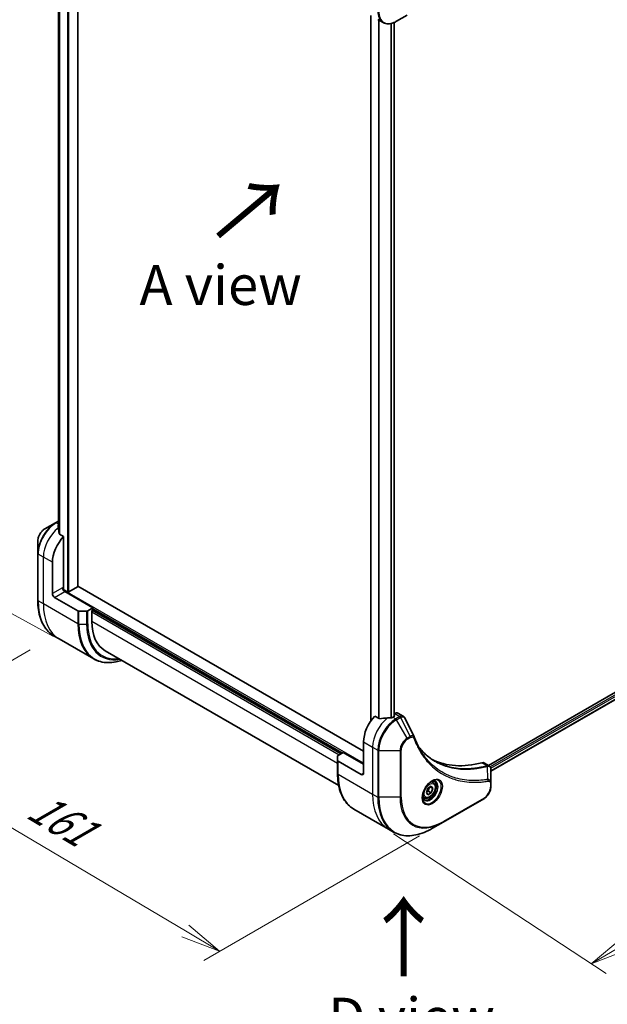
# Model space of a CAD drawing. Units: millimetres. Extents: x 65 to 9900, y 36 to 1862.
# Drawn here: x 242 to 408, y 664 to 942 of the extents above; entities that cross this region are included whole.
import ezdxf

# ---------------------------------------------------------------- set-up
doc = ezdxf.new("R2010")
doc.units = ezdxf.units.MM
doc.header["$LTSCALE"] = 4.5
doc.layers.get('Defpoints').update_dxf_attribs({"lineweight": 25})
for name, color, linetype, lineweight in [('Dimension (ISO)', 7, 'Continuous', 18), ('Symbol (ISO)', 7, 'Continuous', 18), ('Visible (ISO)', 7, 'Continuous', 35), ('Visible Narrow (ISO)', 7, 'Continuous', 25)]:
    doc.layers.add(name, color=color, linetype=linetype, lineweight=lineweight)
doc.styles.add('Note Text (TK)', font='MS PGothic.ttf')
doc.dimstyles.new('Default - Method 1b (TK)', dxfattribs={"dimscale": 4.5, "dimtxt": 2.5, "dimasz": 2.5, "dimexe": 1, "dimexo": 1.5, "dimgap": 1, "dimtad": 1, "dimtoh": 1, "dimdsep": 46, "dimtxsty": 'Note Text (TK)', "dimblk": 'OPEN', "dimcen": 0.09, "dimdle": 5, "dimclrd": 100, "dimclre": 100, "dimclrt": 7, "dimadec": 1, "dimazin": 1, "dimtfac": 1, "dimtmove": 0, "dimatfit": 3, "dimldrblk": 'OPEN', "dimfxl": 1, "dimtolj": 1, "dimlwd": -1, "dimlwe": -1, "dimarcsym": 0})

# ---------------------------------------------------------------- blocks, each defined once
blk = doc.blocks.new('_Open')
at = {"color": 0, "linetype": 'ByBlock', "lineweight": -2}
for p, q in [((-1, 0.167), (0, 0)), ((-1, -0.167), (0, 0)), ((0, 0), (-1, 0))]:
    blk.add_line(p, q, dxfattribs=at)
blk = doc.blocks.new('*D20')
at = {"layer": 'Defpoints', "color": 0}
for p in [(251.93, 768.04), (361.79, 715.49), (298.68, 679.05)]:
    blk.add_point(p, dxfattribs=at)
at = {"layer": 'Dimension (ISO)', "color": 100}
for p, q in [((245.23, 764.17), (195.16, 735.26)), ((209.3, 732.1), (289, 684.8)), ((355.08, 711.62), (294.21, 676.47))]:
    blk.add_line(p, q, dxfattribs=at)
at = {"layer": 'Dimension (ISO)', "color": 100, "xscale": 11.25, "yscale": 11.25, "zscale": 11.25}
for p, rotation in [((199.63, 737.84), 149.3111831580532), ((298.68, 679.05), 329.3111831580532)]:
    blk.add_blockref('_Open', p, dxfattribs=dict(at, rotation=rotation))
at = {"layer": 'Dimension (ISO)', "color": 7, "insert": (245.89, 720.95), "char_height": 11.25, "attachment_point": 4, "rotation": 329.3112, "style": 'Note Text (TK)'}
blk.add_mtext('\\A1;{\\Q29.311;\\W0.822;\\H0.816x;161}', dxfattribs=at)
blk = doc.blocks.new('*D21')
at = {"layer": 'Defpoints', "color": 0}
for p in [(507.61, 813.75), (341.44, 716.36), (403.57, 675.54)]:
    blk.add_point(p, dxfattribs=at)
at = {"layer": 'Dimension (ISO)', "color": 100}
for p, q in [((513.91, 809.62), (573.94, 770.18)), ((560.03, 767.24), (413.27, 681.23)), ((347.73, 712.23), (407.76, 672.79))]:
    blk.add_line(p, q, dxfattribs=at)
at = {"layer": 'Dimension (ISO)', "color": 100, "xscale": 11.25, "yscale": 11.25, "zscale": 11.25}
for p, rotation in [((569.74, 772.93), 30.37304960039581), ((403.57, 675.54), 210.3730496003958)]:
    blk.add_blockref('_Open', p, dxfattribs=dict(at, rotation=rotation))
at = {"layer": 'Dimension (ISO)', "color": 7, "insert": (475.08, 727.84), "char_height": 11.25, "attachment_point": 4, "rotation": 30.373, "style": 'Note Text (TK)'}
blk.add_mtext('\\A1;{\\Q-26.320;\\W0.866;\\H0.793x;258}', dxfattribs=at)
blk = doc.blocks.new('*D22')
at = {"layer": 'Defpoints', "color": 0}
for p in [(200.65, 1073.32), (262.73, 1039.53), (258.26, 764.39)]:
    blk.add_point(p, dxfattribs=at)
at = {"layer": 'Dimension (ISO)', "color": 100}
for p, q in [((256.04, 1043.18), (196.19, 1075.74)), ((196.36, 809.42), (200.47, 1062.07)), ((251.57, 768.03), (191.72, 800.6))]:
    blk.add_line(p, q, dxfattribs=at)
at = {"layer": 'Dimension (ISO)', "color": 100, "xscale": 11.25, "yscale": 11.25, "zscale": 11.25}
for p, rotation in [((200.65, 1073.32), 89.06829073615857), ((196.18, 798.17), 269.0682907361586)]:
    blk.add_blockref('_Open', p, dxfattribs=dict(at, rotation=rotation))
at = {"layer": 'Dimension (ISO)', "color": 7, "insert": (189.22, 925.71), "char_height": 11.25, "attachment_point": 4, "rotation": 89.0683, "style": 'Note Text (TK)'}
blk.add_mtext('\\A1;{\\Q27.622;\\W0.846;\\H0.806x;368}', dxfattribs=at)

msp = doc.modelspace()

# ---------------------------------------------------------------- linework, layer by layer
at = {"layer": 'Visible (ISO)'}
for p, q in [((258.6719, 782.0463), (258.6719, 1002.933)), ((253.1938, 994.1241), (253.1938, 798.3252)), ((341.3089, 943.2338), (341.3089, 743.9956)), ((348.6088, 941.5619), (351.6044, 943.2914)), ((343.3246, 942.07), (344.7838, 941.2276)), ((347.9583, 941.2341), (347.9583, 745.3496)), ((253.1938, 800.4969), (252.3266, 799.9962)), ((252.3266, 799.9962), (249.331, 798.2667)), ((254.6472, 796.1305), (253.4435, 796.8255)), ((254.6472, 781.4952), (254.6472, 796.1305)), ((247.3287, 794.7985), (247.3287, 791.3395)), ((247.3287, 791.3395), (247.3287, 778.1123)), ((251.4652, 780.0255), (251.4652, 788.8436)), ((474.2039, 789.0641), (374.5282, 731.5163)), ((474.7974, 787.3611), (375.2443, 729.8841)), ((255.7291, 780.5031), (254.554, 781.1815)), ((258.5929, 781.9361), (256.1109, 780.5031)), ((339.2879, 735.5672), (258.6719, 782.1109)), ((252.1016, 778.9232), (258.652, 775.1413)), ((262.9204, 775.9838), (254.9654, 780.5766)), ((262.9204, 775.9838), (261.4612, 775.1413)), ((262.9204, 775.3959), (262.9204, 775.9838)), ((261.143, 775.0652), (258.9702, 775.0652)), ((262.6022, 775.2122), (262.9204, 775.3959)), ((262.6022, 772.1259), (262.6022, 775.2122)), ((262.7931, 775.3224), (332.9239, 734.8324)), ((253.3932, 767.1981), (251.934, 768.0406)), ((263.1255, 761.5791), (253.3932, 767.1981)), ((332.2955, 725.8007), (266.3301, 763.8859)), ((343.6735, 744.7311), (342.4699, 745.4261)), ((348.0065, 745.3774), (347.561, 745.1202)), ((348.0997, 746.1661), (347.9583, 746.0845)), ((347.9583, 745.6257), (348.0065, 745.5979)), ((348.9997, 746.2552), (350.4791, 745.4011)), ((339.2879, 738.1392), (339.2879, 729.321)), ((331.9693, 732.9192), (331.9693, 734.1736)), ((332.1011, 734.3573), (333.5603, 735.1998)), ((333.5603, 735.1998), (339.2879, 731.893)), ((331.9693, 732.9192), (331.9693, 729.2449)), ((338.6515, 728.9536), (332.1011, 732.7355)), ((373.2805, 732.2367), (374.7599, 731.3825)), ((375.2443, 726.5533), (375.2443, 730.3752)), ((357.475, 725.0877), (358.3936, 725.618)), ((358.8529, 724.9646), (358.0574, 725.4239)), ((358.3936, 725.618), (358.8529, 724.9646)), ((358.9809, 726.6879), (358.4977, 726.9669)), ((375.2443, 725.5707), (375.2443, 726.5533)), ((356.5059, 722.4011), (356.0227, 722.6801)), ((357.0157, 723.904), (357.475, 725.0877)), ((357.475, 723.2506), (357.0157, 723.904)), ((358.3936, 723.7809), (357.475, 723.2506)), ((357.5663, 724.2586), (358.3936, 723.7809)), ((358.8529, 724.9646), (358.3936, 723.7809)), ((361.7868, 715.4888), (373.2419, 722.1025)), ((336.5746, 719.1732), (346.307, 713.5543)), ((358.7912, 713.7593), (361.7868, 715.4888)), ((346.307, 713.5543), (347.7662, 712.7118))]:
    msp.add_line(p, q, dxfattribs=at)
for centre, major_axis, ratio, start_param, end_param in [((252.9926, 793.8406), (-0.758, 8.7392), 0.07779162, 5.27600846, 5.36964529), ((253.3744, 793.6201), (3.6, 6.2354), 0.57735027, 0.82087455, 0.83034924), ((252.9926, 793.8406), (-0.758, 8.7392), 0.07779162, 5.0684181, 5.27600846), ((256.5564, 791.783), (3.6, 6.2354), 0.57735027, 1.16979494, 2.35619449), ((254.9654, 781.3114), (-0.45, 0.7794), 0.57735027, 0.78539816, 2.35619449), ((254.329, 781.3114), (-0.225, -0.3897), 0.57735027, 1.32748183, 2.35619449), ((258.4019, 782.0463), (0.27, 0), 0.57735027, 5.49778714, 6.28318531), ((252.1016, 779.658), (0.45, -0.7794), 0.57735027, 3.92699082, 5.49778714), ((255.92, 780.6133), (0.27, 0), 0.57735027, 3.92699082, 5.49778714), ((258.9702, 775.3251), (-0.45, 0), 0.57735027, 0.78539816, 1.57079633), ((261.143, 775.3251), (-0.45, 0), 0.57735027, 1.57079633, 2.35619449), ((275.3301, 779.4743), (-9, -15.5885), 0.57735027, 5.49778714, 6.28318531), ((344.3791, 741.0786), (-3.6, -6.2354), 0.57735027, 4.31138759, 5.49778714), ((347.9429, 739.021), (-11.1926, 0.8097), 0.5228786, 4.91764363, 5.12523399), ((347.9429, 739.021), (-11.1926, 0.8097), 0.5228786, 4.82400679, 4.91764363), ((347.561, 739.2415), (-3.6, -6.2354), 0.57735027, 3.92699082, 3.97194189), ((347.8156, 745.4877), (0.27, 0), 0.57735027, 5.49778714, 7.06858347), ((348.0997, 744.6964), (0.9, 1.5588), 0.57735027, 0, 0.78539816), ((352.3852, 738.9304), (0.9764, 0.9809), 0.82737827, 5.92008942, 6.0121585), ((332.4193, 734.1736), (-0.45, 0), 0.57735027, 5.49778714, 6.28318531), ((332.4193, 732.9192), (-0.45, 0), 0.57735027, 0, 0.78539816), ((381.29, 774.1467), (-23.4, -40.53), 0.57735027, 0.03285124, 0.523143), ((372.3805, 730.6778), (0.9, 1.5588), 0.57735027, 0, 0.523143), ((338.6515, 729.6885), (0.45, -0.7794), 0.57735027, 5.49778714, 7.06858347)]:
    msp.add_ellipse(centre, major_axis=major_axis, ratio=ratio, start_param=start_param, end_param=end_param, dxfattribs=at)
for points, knots in [([(344.7838, 941.2276), (344.9959, 941.1051), (345.2246, 941.0118), (345.7043, 940.8863), (345.9551, 940.8541), (346.4689, 940.8484), (346.7321, 940.8749), (347.2641, 940.9825), (347.533, 941.0635), (348.0716, 941.276), (348.3412, 941.4074), (348.6088, 941.5619)], [3.926990817, 3.926990817, 3.926990817, 3.926990817, 4.08407045, 4.08407045, 4.241150082, 4.241150082, 4.398229715, 4.398229715, 4.555309348, 4.555309348, 4.71238898, 4.71238898, 4.71238898, 4.71238898]), ([(249.331, 798.2667), (249.1096, 798.1389), (248.8963, 797.9757), (248.4966, 797.5949), (248.3102, 797.3773), (247.9772, 796.9056), (247.8305, 796.6516), (247.5885, 796.1272), (247.4932, 795.8571), (247.3633, 795.3205), (247.3287, 795.0542), (247.3287, 794.7985)], [1.57079633, 1.57079633, 1.57079633, 1.57079633, 1.88495559, 1.88495559, 2.19911486, 2.19911486, 2.51327412, 2.51327412, 2.82743339, 2.82743339, 3.14159265, 3.14159265, 3.14159265, 3.14159265]), ([(253.1456, 799.3609), (253.1216, 799.3458), (253.1009, 799.3267), (253.0733, 799.2851), (253.0665, 799.2625), (253.0666, 799.2366), (253.0669, 799.2315), (253.0677, 799.2265)], [0.1356732242, 0.1356732242, 0.1356732242, 0.1356732242, 0.1469944231, 0.1469944231, 0.158315622, 0.158315622, 0.1609890322, 0.1609890322, 0.1609890322, 0.1609890322]), ([(253.3656, 796.942), (253.3681, 796.9212), (253.3746, 796.9006), (253.399, 796.8589), (253.4196, 796.8393), (253.4435, 796.8255)], [-0.0201836507, -0.0201836507, -0.0201836507, -0.0201836507, -0.0112759257, -0.0112759257, 0, 0, 0, 0]), ([(251.934, 768.0406), (251.3449, 768.3806), (250.8024, 768.8011), (249.8272, 769.788), (249.3944, 770.3543), (248.6485, 771.614), (248.3352, 772.3075), (247.8329, 773.8028), (247.6437, 774.6046), (247.3916, 776.297), (247.3287, 777.1876), (247.3287, 778.1123)], [2.35619449, 2.35619449, 2.35619449, 2.35619449, 2.513274123, 2.513274123, 2.670353756, 2.670353756, 2.827433388, 2.827433388, 2.984513021, 2.984513021, 3.141592654, 3.141592654, 3.141592654, 3.141592654]), ([(263.1255, 761.5791), (263.7145, 761.239), (264.3499, 760.9794), (265.6922, 760.6283), (266.399, 760.5367), (267.8629, 760.5206), (268.6202, 760.596), (269.9238, 760.8596), (270.4619, 761.0049), (271.0046, 761.187)], [3.926990817, 3.926990817, 3.926990817, 3.926990817, 4.08407045, 4.08407045, 4.241150082, 4.241150082, 4.398229715, 4.398229715, 4.506045066, 4.506045066, 4.506045066, 4.506045066]), ([(347.1169, 744.9271), (347.1251, 744.927), (347.1332, 744.9271), (347.1752, 744.9289), (347.2113, 744.9344), (347.2779, 744.9536), (347.3083, 744.9671), (347.3323, 744.9822)], [0.1103900742, 0.1103900742, 0.1103900742, 0.1103900742, 0.1130634845, 0.1130634845, 0.1243846834, 0.1243846834, 0.1357058823, 0.1357058823, 0.1357058823, 0.1357058823]), ([(350.4791, 745.4011), (350.5181, 745.3786), (350.5554, 745.3534), (350.6262, 745.2988), (350.6595, 745.2693), (350.7221, 745.2069), (350.7513, 745.1739), (350.8054, 745.1053), (350.8304, 745.0696), (350.8765, 744.9962), (350.8975, 744.9585), (350.9167, 744.9199)], [0.1178779852, 0.1178779852, 0.1178779852, 0.1178779852, 0.1308517681, 0.1308517681, 0.143825551, 0.143825551, 0.1567993339, 0.1567993339, 0.1697731168, 0.1697731168, 0.1827468997, 0.1827468997, 0.1827468997, 0.1827468997]), ([(343.6735, 744.7311), (343.6979, 744.7171), (343.7287, 744.7074), (343.7873, 744.7015), (343.8141, 744.7026), (343.84, 744.7065)], [0.093260715, 0.093260715, 0.093260715, 0.093260715, 0.1047444472, 0.1047444472, 0.1134564756, 0.1134564756, 0.1134564756, 0.1134564756]), ([(353.5862, 739.5604), (353.6997, 739.2563), (353.814, 738.9665), (354.0554, 738.3871), (354.1806, 738.1023), (354.4401, 737.5426), (354.5743, 737.2677), (354.8515, 736.728), (354.9945, 736.4633), (355.2892, 735.9442), (355.4409, 735.6898), (355.5969, 735.4407)], [0, 0, 0, 0, 0.160255913, 0.160255913, 0.320511826, 0.320511826, 0.480767738, 0.480767738, 0.641023651, 0.641023651, 0.801279564, 0.801279564, 0.801279564, 0.801279564]), ([(359.4197, 732.7335), (358.9932, 732.9798), (358.5786, 733.2466), (357.7743, 733.8208), (357.3845, 734.1282), (356.631, 734.7827), (356.2673, 735.1298), (355.5668, 735.863), (355.23, 736.2491), (354.893, 736.6721), (354.8787, 736.6902), (354.8644, 736.7082)], [2.73884789, 2.73884789, 2.73884789, 2.73884789, 3.0315659, 3.0315659, 3.32428391, 3.32428391, 3.61700192, 3.61700192, 3.90971993, 3.90971993, 3.92272088, 3.92272088, 3.92272088, 3.92272088]), ([(374.7599, 731.3825), (374.8308, 731.3416), (374.8947, 731.2903), (375.0042, 731.1752), (375.0499, 731.1115), (375.1251, 730.978), (375.1546, 730.9081), (375.2003, 730.765), (375.2166, 730.6916), (375.2382, 730.5426), (375.2436, 730.4668), (375.2442, 730.3902)], [0.07890981, 0.07890981, 0.07890981, 0.07890981, 0.102485407, 0.102485407, 0.126061004, 0.126061004, 0.149636601, 0.149636601, 0.173212198, 0.173212198, 0.196787795, 0.196787795, 0.196787795, 0.196787795]), ([(336.5746, 719.1732), (335.9856, 719.5133), (335.4431, 719.9338), (334.4678, 720.9207), (334.0351, 721.487), (333.2892, 722.7467), (332.9759, 723.4402), (332.4736, 724.9355), (332.2844, 725.7373), (332.0323, 727.4297), (331.9693, 728.3203), (331.9693, 729.2449)], [3.926990817, 3.926990817, 3.926990817, 3.926990817, 4.08407045, 4.08407045, 4.241150082, 4.241150082, 4.398229715, 4.398229715, 4.555309348, 4.555309348, 4.71238898, 4.71238898, 4.71238898, 4.71238898]), ([(358.6048, 727.0627), (358.3559, 726.919), (358.0996, 726.7274), (357.601, 726.2622), (357.3589, 725.9878), (356.9169, 725.3826), (356.7175, 725.0514), (356.3848, 724.3689), (356.2517, 724.0177), (356.0653, 723.3363), (356.0115, 723.006), (355.9946, 722.648), (355.9933, 722.5932), (355.9933, 722.5395)], [0, 0, 0, 0, 0.29880315, 0.29880315, 0.60113033, 0.60113033, 0.90635223, 0.90635223, 1.21186251, 1.21186251, 1.51493929, 1.51493929, 1.57079633, 1.57079633, 1.57079633, 1.57079633]), ([(358.9809, 726.6879), (359.1144, 726.6108), (359.2292, 726.5025), (359.416, 726.2335), (359.4838, 726.0695), (359.5709, 725.6905), (359.5828, 725.471), (359.545, 725.0059), (359.4931, 724.7597), (359.3329, 724.2709), (359.2249, 724.0285), (358.9643, 723.5695), (358.812, 723.353), (358.4758, 722.965), (358.2919, 722.7937), (357.9064, 722.5141), (357.7045, 722.4061), (357.3027, 722.2736), (357.1019, 722.2471), (356.7666, 722.286), (356.6287, 722.3302), (356.5059, 722.4011)], [0.78539816, 0.78539816, 0.78539816, 0.78539816, 1.05119253, 1.05119253, 1.34081704, 1.34081704, 1.66891195, 1.66891195, 2.00762282, 2.00762282, 2.34375601, 2.34375601, 2.67831542, 2.67831542, 3.01423086, 3.01423086, 3.35288311, 3.35288311, 3.68248276, 3.68248276, 3.92699082, 3.92699082, 3.92699082, 3.92699082]), ([(358.3677, 726.9129), (358.4016, 726.9283), (358.4352, 726.9425), (358.5692, 726.9954), (358.6659, 727.0241), (358.8469, 727.0607), (358.9312, 727.0686), (359.0853, 727.0669), (359.1552, 727.0574), (359.2821, 727.0242), (359.3393, 727.0006), (359.3923, 726.97)], [6.388813802, 6.388813802, 6.388813802, 6.388813802, 6.44026494, 6.44026494, 6.597344573, 6.597344573, 6.754424205, 6.754424205, 6.911503838, 6.911503838, 7.068583471, 7.068583471, 7.068583471, 7.068583471]), ([(375.2443, 725.5707), (375.2443, 725.315), (375.2096, 725.0487), (375.0797, 724.5121), (374.9844, 724.242), (374.7424, 723.7176), (374.5957, 723.4636), (374.2627, 722.9919), (374.0764, 722.7743), (373.6766, 722.3935), (373.4634, 722.2303), (373.2419, 722.1025)], [1.57079633, 1.57079633, 1.57079633, 1.57079633, 1.88495559, 1.88495559, 2.19911486, 2.19911486, 2.51327412, 2.51327412, 2.82743339, 2.82743339, 3.14159265, 3.14159265, 3.14159265, 3.14159265]), ([(356.4673, 721.9038), (356.4143, 721.9344), (356.3653, 721.9721), (356.2731, 722.0654), (356.2299, 722.1211), (356.1513, 722.2538), (356.1161, 722.3307), (356.0573, 722.5058), (356.0338, 722.6039), (356.0125, 722.7464), (356.0081, 722.7826), (356.0045, 722.8196)], [3.926990817, 3.926990817, 3.926990817, 3.926990817, 4.08407045, 4.08407045, 4.241150082, 4.241150082, 4.398229715, 4.398229715, 4.555309348, 4.555309348, 4.606760485, 4.606760485, 4.606760485, 4.606760485]), ([(347.7662, 712.7118), (348.3552, 712.3717), (348.9906, 712.1121), (350.3329, 711.761), (351.0397, 711.6694), (352.5036, 711.6533), (353.2608, 711.7287), (354.807, 712.0413), (355.5959, 712.2784), (357.1876, 712.9063), (357.9904, 713.297), (358.7912, 713.7593)], [2.35619449, 2.35619449, 2.35619449, 2.35619449, 2.513274123, 2.513274123, 2.670353756, 2.670353756, 2.827433388, 2.827433388, 2.984513021, 2.984513021, 3.141592654, 3.141592654, 3.141592654, 3.141592654])]:
    msp.add_open_spline(points, degree=3, knots=knots, dxfattribs=at)
msp.add_open_spline([(350.9167, 744.9199), (351.791, 743.1658), (352.6664, 741.4122), (353.5433, 739.6592)], degree=3, dxfattribs=at)
for points, weights in [([(357.5663, 724.2586), (357.6589, 724.8967), (357.9837, 725.3814)], [1, 1.14666441016, 1.01523736139]), ([(357.0748, 724.0562), (357.2757, 724.166), (357.5663, 724.2586)], [1.07672477615, 1.07039454817, 1])]:
    msp.add_rational_spline(points, weights, degree=2, dxfattribs=at)
at = {"layer": 'Visible Narrow (ISO)'}
for p, q in [((255.7291, 1004.6314), (255.7291, 780.5031)), ((256.1109, 780.5031), (256.1109, 1004.411)), ((258.5929, 1002.978), (258.5929, 781.9361)), ((253.1949, 798.3169), (253.1949, 994.1236)), ((253.4928, 994.0155), (253.4928, 796.797)), ((253.5708, 796.752), (253.5708, 993.994)), ((341.388, 744.1089), (341.388, 943.1882)), ((343.5463, 941.9421), (343.5463, 744.8046)), ((343.7127, 744.714), (343.7127, 941.846)), ((346.9896, 940.927), (346.9896, 744.9285)), ((347.205, 744.9347), (347.205, 940.9759)), ((347.8792, 941.2008), (347.8792, 745.3039)), ((252.5516, 799.9739), (253.1938, 800.3447)), ((253.1938, 799.6032), (252.5516, 799.9739)), ((253.1456, 798.6805), (253.1456, 799.3609)), ((248.9196, 790.3133), (247.4605, 791.1558)), ((247.4605, 777.9285), (247.4605, 791.1558)), ((251.4652, 788.8436), (248.9196, 790.3133)), ((248.9196, 777.0861), (248.9196, 790.3133)), ((474.6493, 788.5864), (375.061, 731.0891)), ((375.2061, 730.7319), (474.8403, 788.2558)), ((474.8454, 787.4802), (375.2443, 729.9754)), ((254.329, 781.6789), (251.4652, 780.0255)), ((339.2879, 732.1134), (254.5109, 781.0594)), ((252.1016, 778.9232), (254.9654, 780.5766)), ((248.9196, 777.0861), (247.4605, 777.9285)), ((258.652, 771.4671), (248.9196, 777.0861)), ((262.9204, 775.7634), (333.3694, 735.0896)), ((258.652, 775.1413), (258.652, 771.4671)), ((258.9702, 771.391), (258.9702, 775.0652)), ((261.143, 775.0652), (261.143, 771.391)), ((261.4612, 771.4671), (261.4612, 775.1413)), ((262.6022, 774.8448), (332.4148, 734.5384)), ((332.7967, 734.7589), (262.6658, 775.249)), ((258.9702, 771.391), (261.143, 771.391)), ((331.9693, 732.0767), (262.6022, 772.1259)), ((347.561, 745.1202), (348.3838, 744.6452)), ((348.0065, 745.5979), (348.0065, 745.3774)), ((348.0997, 746.1661), (349.5588, 745.3236)), ((349.5491, 745.318), (348.3838, 744.6452)), ((348.6088, 744.4077), (349.7741, 745.0804)), ((352.4553, 739.7105), (349.7741, 745.0804)), ((351.6044, 739.2192), (348.6088, 744.4077)), ((352.4553, 739.7105), (351.6044, 739.2192)), ((351.6976, 738.9056), (352.5485, 739.3968)), ((339.2879, 738.1392), (341.8335, 736.6695)), ((341.8335, 736.6695), (341.8335, 723.4423)), ((341.8335, 736.6695), (343.2927, 735.827)), ((343.2927, 735.827), (343.2927, 722.5998)), ((343.6109, 722.5237), (343.6109, 735.7509)), ((343.6109, 735.7509), (349.602, 735.7509)), ((349.602, 735.7509), (349.602, 722.5237)), ((349.9202, 722.5998), (349.9202, 735.827)), ((332.1011, 729.0612), (332.1011, 732.7355)), ((372.7105, 732.2878), (374.2418, 731.4037)), ((374.3972, 727.575), (374.3031, 731.3024)), ((332.1011, 729.0612), (341.8335, 723.4423)), ((339.2879, 729.321), (338.6515, 728.9536)), ((375.1125, 726.3695), (375.1125, 725.387)), ((341.8335, 723.4423), (343.2927, 722.5998)), ((349.602, 722.5237), (343.6109, 722.5237)), ((373.3351, 722.3085), (361.88, 715.6948))]:
    msp.add_line(p, q, dxfattribs=at)
for centre, major_axis, ratio, start_param, end_param in [((348.3838, 947.4629), (-3.6, -6.2354), 0.57735027, 5.49778714, 6.28318531), ((348.6088, 947.333), (-3.5341, -6.1212), 0.57735027, 5.49778714, 7.06858347), ((252.3266, 794.2251), (-3.5341, -6.1212), 0.57735027, 3.92699082, 5.49778714), ((249.331, 795.9546), (1.4159, 2.4524), 0.57735027, 0.78539816, 2.35619449), ((252.5516, 794.0952), (3.6, 6.2354), 0.57735027, 0.78539816, 2.35619449), ((254.0108, 793.2527), (3.6, 6.2354), 0.57735027, 0.95284624, 2.35619449), ((252.5516, 799.6065), (-0.225, 0.3897), 0.57735027, 5.49778714, 6.28318531), ((247.7787, 791.3395), (-0.45, 0), 0.57735027, 0, 0.78539816), ((247.7787, 778.1123), (-0.45, 0), 0.57735027, 0, 0.78539816), ((262.734, 786.7467), (-10.8, -18.7061), 0.57735027, 5.49778714, 6.28318531), ((264.1932, 785.9042), (-10.8, -18.7061), 0.57735027, 5.49778714, 6.28318531), ((273.9255, 780.2853), (-10.8, -18.7061), 0.57735027, 5.49778714, 6.28318531), ((258.9702, 771.6508), (0.45, 0), 0.57735027, 3.92699082, 4.71238898), ((274.1505, 780.1554), (-10.7341, -18.592), 0.57735027, 5.49778714, 6.85954973), ((261.143, 771.6508), (-0.45, 0), 0.57735027, 1.57079633, 2.35619449), ((275.2369, 779.5281), (-9.9659, -17.2614), 0.57735027, 5.49778714, 6.72709511), ((275.3301, 779.4743), (-9.8068, -16.9859), 0.57735027, 5.49778714, 6.69165342), ((346.9246, 739.6089), (-3.6, -6.2354), 0.57735027, 4.0944389, 5.49778714), ((349.5491, 744.9505), (-0.225, 0.3897), 0.57735027, 4.71238898, 5.49778714), ((349.5588, 744.9562), (0.2282, -0.3879), 0.58272546, 1.56556184, 2.35147354), ((348.3838, 738.7664), (-3.6, -6.2354), 0.57735027, 3.92699082, 5.49778714), ((348.6088, 738.6365), (3.5341, 6.1212), 0.57735027, 0.78539816, 2.35619449), ((348.3838, 744.2778), (0.225, -0.3897), 0.57735027, 1.57079633, 2.35619449), ((352.2303, 739.5806), (-0.225, 0.3897), 0.57735027, 3.92699082, 4.71238898), ((353.1646, 739.403), (0.4216, 0.1574), 0.7371107, 5.25887382, 6.28318531), ((351.6044, 736.907), (-1.4159, -2.4524), 0.57735027, 3.92699082, 5.49778714), ((351.6976, 736.8532), (1.2568, 2.1768), 0.57735027, 0.78539816, 2.35619449), ((351.3794, 739.0893), (-0.225, 0.3897), 0.57735027, 3.92699082, 4.71238898), ((343.6109, 736.0107), (0.45, 0), 0.57735027, 3.92699082, 4.71238898), ((349.602, 736.0107), (-0.45, 0), 0.57735027, 1.57079633, 2.35619449), ((374.1166, 730.9867), (-0.1154, 0.435), 0.70765843, 5.32110362, 5.66947619), ((374.1593, 731.0012), (0.1728, -0.4155), 0.7825254, 2.02708248, 2.42717461), ((332.4193, 729.2449), (-0.45, 0), 0.57735027, 0, 0.78539816), ((347.3746, 737.8794), (-10.8, -18.7061), 0.57735027, 5.49778714, 6.28318531), ((358.6048, 724.0472), (1.8466, 3.1984), 0.57735027, 2.35619449, 7.06858347), ((358.1548, 724.307), (-1.5284, -2.6473), 0.57735027, 5.59811367, 10.10984959), ((357.9298, 724.4369), (1.4625, 2.5331), 0.57735027, 3.14159265, 6.28318531), ((357.7434, 724.5445), (1.2375, 2.1434), 0.57735027, 0, 0.56017967), ((373.3351, 724.3608), (-1.2568, -2.1768), 0.57735027, 0.78539816, 2.35619449), ((374.1734, 727.2736), (-0.0745, 0.4438), 0.7371107, 4.16590415, 5.32901143), ((374.7943, 726.5533), (0.45, 0), 0.57735027, 5.49778714, 6.28318531), ((374.7943, 725.5707), (0.45, 0), 0.57735027, 5.49778714, 6.28318531), ((357.107, 732.2604), (-10.8, -18.7061), 0.57735027, 5.49778714, 6.28318531), ((358.5662, 731.418), (-10.8, -18.7061), 0.57735027, 5.49778714, 6.28318531), ((343.6109, 722.7835), (0.45, 0), 0.57735027, 3.92699082, 4.71238898), ((349.602, 722.7835), (-0.45, 0), 0.57735027, 1.57079633, 2.35619449), ((361.88, 729.5047), (-8.4568, -14.6476), 0.57735027, 5.49778714, 7.06858347), ((357.7434, 724.5445), (-1.2375, -2.1434), 0.57735027, 5.72300564, 6.28318531), ((358.7912, 731.288), (-10.7341, -18.592), 0.57735027, 5.49778714, 7.06858347), ((361.7868, 729.5585), (-8.6159, -14.9232), 0.57735027, 5.49778714, 7.06858347), ((373.0169, 722.4922), (0.225, -0.3897), 0.57735027, 0, 0.78539816), ((361.5618, 715.8786), (0.225, -0.3897), 0.57735027, 0, 0.78539816)]:
    msp.add_ellipse(centre, major_axis=major_axis, ratio=ratio, start_param=start_param, end_param=end_param, dxfattribs=at)
for centre, major_axis in [((358.698, 723.9934), (2.0057, 3.474)), ((357.9343, 724.4343), (-1.1025, -1.9096))]:
    msp.add_ellipse(centre, major_axis=major_axis, ratio=0.57735027, dxfattribs=at)
for points, knots in [([(349.5588, 745.3236), (349.5572, 745.3227), (349.5556, 745.3217), (349.5523, 745.3198), (349.5507, 745.3189), (349.5491, 745.318)], [0.00000000001, 0.00000000001, 0.00000000001, 0.00000000001, 0.00076834266, 0.00076834266, 0.00153668531, 0.00153668531, 0.00153668531, 0.00153668531]), ([(350.479, 745.4009), (350.4135, 745.4387), (350.3426, 745.4654), (350.0531, 745.5225), (349.8039, 745.4671), (349.5588, 745.3236)], [-0.117877985, -0.117877985, -0.117877985, -0.117877985, -0.087259675, -0.087259675, 0, 0, 0, 0]), ([(349.7741, 745.0804), (349.7761, 745.0815), (349.7781, 745.0827), (349.7821, 745.0849), (349.784, 745.086), (349.786, 745.0871)], [-0.00153668531, -0.00153668531, -0.00153668531, -0.00153668531, -0.00076834266, -0.00076834266, -0.00000000001, -0.00000000001, -0.00000000001, -0.00000000001]), ([(349.786, 745.0871), (350.0111, 745.2142), (350.2344, 745.2712), (350.5777, 745.2357), (350.7098, 745.1749), (350.8518, 745.0282), (350.888, 744.9777), (350.9168, 744.9199)], [0, 0, 0, 0, 0.087259675, 0.087259675, 0.154661595, 0.154661595, 0.1827469, 0.1827469, 0.1827469, 0.1827469]), ([(353.5434, 739.6592), (353.5104, 739.7259), (353.4596, 739.7771), (353.2993, 739.8787), (353.1719, 739.9051), (352.9229, 739.8911), (352.8064, 739.8645), (352.6103, 739.79), (352.5333, 739.7538), (352.4553, 739.7105)], [-0.177440356, -0.177440356, -0.177440356, -0.177440356, -0.14010274, -0.14010274, -0.077834855, -0.077834855, -0.029936483, -0.029936483, 0, 0, 0, 0]), ([(352.5485, 739.3968), (352.612, 739.4335), (352.6755, 739.4635), (352.8379, 739.5227), (352.9352, 739.5408), (353.143, 739.5372), (353.2488, 739.502), (353.3974, 739.381), (353.4492, 739.3093), (353.4828, 739.2193)], [0, 0, 0, 0, 0.029936483, 0.029936483, 0.077834855, 0.077834855, 0.14010274, 0.14010274, 0.187502416, 0.187502416, 0.187502416, 0.187502416]), ([(353.4828, 739.2193), (353.5072, 739.1539), (353.5318, 739.0887), (353.587, 738.9443), (353.6176, 738.8652), (353.6937, 738.6719), (353.7395, 738.558), (353.8463, 738.2977), (353.9078, 738.1517), (354.052, 737.8187), (354.1354, 737.6326), (354.3317, 737.2091), (354.4459, 736.9732), (354.716, 736.4388), (354.8742, 736.1427), (355.2357, 735.5015), (355.4416, 735.1593), (355.9408, 734.3813), (356.2401, 733.9529), (356.9594, 733.0068), (357.3885, 732.5011), (358.4253, 731.4073), (359.0479, 730.84), (360.4017, 729.7802), (361.1373, 729.2945), (362.9966, 728.2724), (364.1555, 727.7979), (366.9594, 727.0008), (368.6462, 726.7668), (371.0842, 726.7473), (371.7696, 726.774), (372.9375, 726.8726), (373.4148, 726.9273), (374.0337, 727.0167), (374.1717, 727.0377), (374.3705, 727.0697), (374.431, 727.0797), (374.4916, 727.0899)], [0, 0, 0, 0, 0.0344265, 0.0344265, 0.07650467, 0.07650467, 0.1377084, 0.1377084, 0.21727325, 0.21727325, 0.32070756, 0.32070756, 0.45517217, 0.45517217, 0.62997615, 0.62997615, 0.8417425, 0.8417425, 1.12477817, 1.12477817, 1.49272454, 1.49272454, 1.97105483, 1.97105483, 2.47873595, 2.47873595, 3.19579554, 3.19579554, 4.127973, 4.127973, 4.4843018, 4.4843018, 4.72660511, 4.72660511, 4.79590965, 4.79590965, 4.82621249, 4.82621249, 4.82621249, 4.82621249]), ([(354.8672, 736.7032), (355.1133, 736.391), (355.3676, 736.0896), (356.7349, 734.5771), (357.9824, 733.5507), (360.4472, 732.0861), (361.6198, 731.5709), (363.7228, 730.934), (364.6189, 730.7404), (366.254, 730.5197), (366.9814, 730.4644), (368.2941, 730.439), (368.8734, 730.4522), (369.9117, 730.5182), (370.3677, 730.5612), (371.1389, 730.6572), (371.452, 730.7025), (372.0951, 730.8082), (372.4252, 730.8693), (373.0122, 730.9897), (373.2684, 731.0463), (373.6519, 731.1368), (373.7784, 731.1676), (374.0376, 731.2326), (374.1698, 731.2671), (374.3031, 731.3024)], [-3.92617715, -3.92617715, -3.92617715, -3.92617715, -3.70555522, -3.70555522, -2.7767893, -2.7767893, -2.03555087, -2.03555087, -1.51897368, -1.51897368, -1.12160661, -1.12160661, -0.81593963, -0.81593963, -0.58081118, -0.58081118, -0.42169471, -0.42169471, -0.2557943, -0.2557943, -0.12817861, -0.12817861, -0.06549657, -0.06549657, 0, 0, 0, 0]), ([(374.3972, 727.575), (374.3363, 727.5653), (374.2768, 727.5552), (374.0796, 727.5237), (373.9426, 727.503), (373.3284, 727.4152), (372.8548, 727.3615), (371.6959, 727.2649), (371.0157, 727.2392), (368.5969, 727.2607), (366.9237, 727.4939), (364.1428, 728.2855), (362.9936, 728.7562), (361.1502, 729.7696), (360.421, 730.2511), (359.0791, 731.3014), (358.462, 731.8635), (357.4345, 732.9473), (357.0093, 733.4483), (356.2967, 734.3854), (356.0002, 734.8098), (355.6769, 735.3137), (355.6367, 735.377), (355.5969, 735.4407)], [-4.82621249, -4.82621249, -4.82621249, -4.82621249, -4.79590965, -4.79590965, -4.72660511, -4.72660511, -4.4843018, -4.4843018, -4.127973, -4.127973, -3.19579554, -3.19579554, -2.47873595, -2.47873595, -1.97105483, -1.97105483, -1.49272454, -1.49272454, -1.12477817, -1.12477817, -0.8417425, -0.8417425, -0.80127956, -0.80127956, -0.80127956, -0.80127956]), ([(374.1995, 731.3893), (374.0666, 731.354), (373.9339, 731.3199), (373.6746, 731.2552), (373.5481, 731.2245), (373.1645, 731.1345), (372.9081, 731.0783), (372.3209, 730.9585), (371.9907, 730.8979), (371.3475, 730.7929), (371.0343, 730.7479), (370.2629, 730.6528), (369.8069, 730.6103), (368.7685, 730.5452), (368.1891, 730.5326), (366.8765, 730.559), (366.1491, 730.6147), (364.5144, 730.8363), (363.6186, 731.0303), (361.5798, 731.6483), (360.4647, 732.1303), (359.4197, 732.7335)], [0, 0, 0, 0, 0.06549657, 0.06549657, 0.12817861, 0.12817861, 0.2557943, 0.2557943, 0.42169471, 0.42169471, 0.58081118, 0.58081118, 0.81593963, 0.81593963, 1.12160661, 1.12160661, 1.51897368, 1.51897368, 2.03555087, 2.03555087, 2.73884789, 2.73884789, 2.73884789, 2.73884789]), ([(374.2418, 731.4037), (374.2354, 731.401), (374.2286, 731.3984), (374.2146, 731.3936), (374.2072, 731.3913), (374.1995, 731.3893)], [0.00000000006, 0.00000000006, 0.00000000006, 0.00000000006, 0.00379309206, 0.00379309206, 0.00758618406, 0.00758618406, 0.00758618406, 0.00758618406]), ([(374.7599, 731.3825), (374.7559, 731.3848), (374.7519, 731.3871), (374.6592, 731.4373), (374.5579, 731.4582), (374.3826, 731.446), (374.3127, 731.4302), (374.2418, 731.4037)], [-0.0789098096, -0.0789098096, -0.0789098096, -0.0789098096, -0.0767578006, -0.0767578006, -0.029522231, -0.029522231, 0, 0, 0, 0]), ([(374.3031, 731.3024), (374.3165, 731.3025), (374.3291, 731.3028), (374.3529, 731.3039), (374.3643, 731.3047), (374.3751, 731.3056)], [-0.00758618406, -0.00758618406, -0.00758618406, -0.00758618406, -0.00379309206, -0.00379309206, -0.00000000006, -0.00000000006, -0.00000000006, -0.00000000006]), ([(374.3751, 731.3056), (374.4592, 731.3128), (374.537, 731.3102), (374.7237, 731.281), (374.8234, 731.2409), (375.0186, 731.103), (375.1034, 730.9913), (375.2143, 730.7197), (375.2428, 730.5624), (375.2442, 730.3888)], [0, 0, 0, 0, 0.029522231, 0.029522231, 0.076757801, 0.076757801, 0.138164041, 0.138164041, 0.196787795, 0.196787795, 0.196787795, 0.196787795]), ([(375.2442, 730.3888), (375.2442, 730.3866), (375.2442, 730.3843), (375.2443, 730.3798), (375.2443, 730.3775), (375.2443, 730.3752)], [-0.00153668531, -0.00153668531, -0.00153668531, -0.00153668531, -0.00076834265, -0.00076834265, 0, 0, 0, 0]), ([(375.2443, 726.5533), (375.2443, 726.7357), (375.2143, 726.9028), (375.1015, 727.177), (375.0241, 727.2883), (374.8419, 727.4428), (374.7476, 727.4959), (374.5636, 727.5535), (374.4852, 727.5688), (374.3972, 727.575)], [-0.187504168, -0.187504168, -0.187504168, -0.187504168, -0.125670471, -0.125670471, -0.069816928, -0.069816928, -0.026852665, -0.026852665, 0, 0, 0, 0]), ([(374.4916, 727.0899), (374.5453, 727.0989), (374.5969, 727.0999), (374.7233, 727.0838), (374.7936, 727.0556), (374.9331, 726.9556), (374.9957, 726.8731), (375.0876, 726.6581), (375.1125, 726.521), (375.1125, 726.3695)], [0, 0, 0, 0, 0.026852665, 0.026852665, 0.069816928, 0.069816928, 0.125670471, 0.125670471, 0.187504168, 0.187504168, 0.187504168, 0.187504168])]:
    msp.add_open_spline(points, degree=3, knots=knots, dxfattribs=at)

# ---------------------------------------------------------------- texts
at = {"layer": 'Symbol (ISO)', "color": 7, "char_height": 18, "attachment_point": 4, "line_spacing_factor": 1.5, "style": 'Note Text (TK)'}
for insert, rotation in [((297.7045, 880.0715), 40), ((350.933, 670.9971), 90)]:
    msp.add_mtext('\\fMS PGothic|b0|i0;{\\H18.0000;→}', dxfattribs=dict(at, insert=insert, rotation=rotation))
at = {"layer": 'Symbol (ISO)', "color": 7, "char_height": 11.25, "attachment_point": 5, "line_spacing_factor": 1.5, "style": 'Note Text (TK)'}
for s, insert in [('\\fＭＳ Ｐゴシック|b0|i0;A view', (298.9521, 867.1043)), ('\\fＭＳ Ｐゴシック|b0|i0;D view', (352.8277, 660.3228))]:
    msp.add_mtext(s, dxfattribs=dict(at, insert=insert))

# ---------------------------------------------------------------- dimensions: what is measured, and where the dimension line sits
at = {"layer": 'Dimension (ISO)', "color": 100}
for base, p1, p2, angle, text, picture, middle in [((200.6538, 1073.3166), (258.2593, 764.3886), (262.734, 1039.534), 269.068291, '{\\Q27.622;\\W0.846;\\H0.806x;368}', '*D22', (198.4165, 935.7439)), ((403.5658, 675.5441), (507.6147, 813.7523), (341.4408, 716.3638), 30.37305, '{\\Q-26.320;\\W0.866;\\H0.793x;258}', '*D21', (486.6528, 724.2384)), ((298.679, 679.0535), (251.934, 768.0406), (361.7868, 715.4888), 149.311183, '{\\Q29.311;\\W0.822;\\H0.816x;161}', '*D20', (249.1526, 708.4471))]:
    dim = msp.add_linear_dim(base=base, p1=p1, p2=p2, angle=angle, text=text, dimstyle='Default - Method 1b (TK)', override={"dimgap": 1, "dimtoh": 0, "dimdec": 0, "dimlfac": 0.222222, "dimtol": 0, "dimlim": 0, "dimtp": 0, "dimtm": 0, "dimtdec": 0, "dimtofl": 0, "dimatfit": 1}, dxfattribs=at)
    dim.commit()
    dim.dimension.update_dxf_attribs({"geometry": picture, "text_midpoint": middle, "dimtype": 160})

doc.saveas('drawing.dxf')
